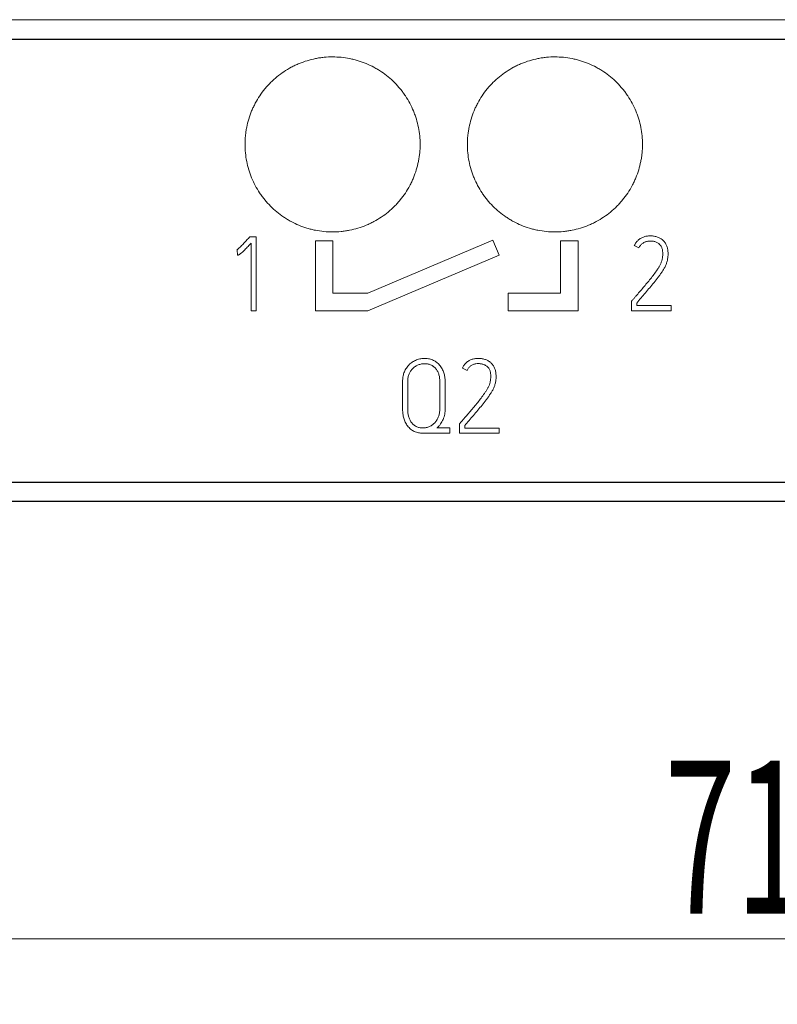
# Model space of a CAD drawing. Units: millimetres. Extents: x 0 to 420, y 0 to 297.
# Drawn here: x 121 to 139, y 142 to 165 of the extents above; entities that cross this region are included whole.
import ezdxf

# ---------------------------------------------------------------- set-up
doc = ezdxf.new("R2010")
doc.units = ezdxf.units.MM
doc.layers.add('1', color=7, linetype='Continuous')
doc.layers.add('200', color=7, linetype='Continuous')
doc.styles.add('latin_extended', font='simplex.shx')
doc.dimstyles.get("Standard").update_dxf_attribs({"dimtxt": 0.18, "dimasz": 0.18, "dimexe": 0.18, "dimexo": 0.0625, "dimgap": 0.09, "dimtad": 0, "dimtih": 1, "dimtoh": 1, "dimdec": 4, "dimzin": 0, "dimdsep": 46, "dimtxsty": 'Standard', "dimcen": 0.09, "dimadec": 0, "dimazin": 0, "dimtfac": 1, "dimtdec": 4, "dimtofl": 0, "dimtmove": 0, "dimatfit": 3, "dimfxl": 1, "dimtolj": 1, "dimtzin": 0, "dimarcsym": 0})

# ---------------------------------------------------------------- blocks, each defined once
blk = doc.blocks.new('_U1')
at = {"layer": '200', "color": 7, "lineweight": 13}
for p, q in [((103.007587, 153.963461), (103.007587, 142.463411)), ((174.507587, 153.963461), (174.507587, 142.463411)), ((103.007587, 143.963411), (174.507587, 143.963411))]:
    blk.add_line(p, q, dxfattribs=at)
at = {"layer": '200', "color": 7, "lineweight": 25}
for points in [[(103.007587, 143.963411), (106.507585, 144.424195), (106.507589, 143.502627)], [(174.507587, 143.963411), (171.007589, 143.502627), (171.007585, 144.424195)]]:
    blk.add_solid(points, dxfattribs=at)
at = {"layer": '200', "color": 7, "linetype": 'Continuous', "lineweight": 18, "insert": (136.188771, 144.534464), "char_height": 3.5, "attachment_point": 7, "line_spacing_factor": 0.963855, "style": 'latin_extended'}
blk.add_mtext('\\W0.6122;71,5', dxfattribs=at)

msp = doc.modelspace()

# ---------------------------------------------------------------- linework, layer by layer
at = {"layer": '1', "color": 7, "linetype": 'Continuous', "lineweight": 13}
for p, q in [((103.008, 164.963), (174.508, 164.963)), ((126.691, 159.985), (126.707, 160.004)), ((126.707, 160.004), (126.856, 160.004)), ((126.856, 160.004), (126.856, 158.311)), ((126.738, 158.311), (126.738, 159.858)), ((128.206, 159.913), (128.206, 158.313)), ((128.606, 159.913), (128.206, 159.913)), ((128.606, 158.713), (128.606, 159.913)), ((132.259, 159.925), (129.406, 158.713)), ((132.403, 159.586), (132.259, 159.925)), ((133.806, 159.913), (133.806, 158.713)), ((134.206, 159.913), (133.806, 159.913)), ((134.206, 158.313), (134.206, 159.913)), ((135.597, 159.749), (135.491, 159.804)), ((126.422, 159.705), (126.408, 159.7)), ((126.429, 159.584), (126.422, 159.705)), ((129.406, 158.313), (132.403, 159.586)), ((129.406, 158.713), (128.606, 158.713)), ((132.606, 158.713), (132.606, 158.313)), ((133.806, 158.713), (132.606, 158.713)), ((135.428, 158.53), (135.442, 158.547)), ((135.428, 158.313), (135.428, 158.53)), ((135.545, 158.488), (135.545, 158.431)), ((135.545, 158.431), (136.333, 158.431)), ((136.333, 158.431), (136.333, 158.313)), ((126.856, 158.311), (126.738, 158.311)), ((128.206, 158.313), (129.406, 158.313)), ((132.606, 158.313), (134.206, 158.313)), ((136.333, 158.313), (135.428, 158.313)), ((131.669, 156.949), (131.563, 157.004)), ((130.198, 156.056), (130.198, 156.699)), ((130.315, 156.699), (130.315, 156.056)), ((131.049, 156.07), (131.049, 156.699)), ((131.169, 156.699), (131.169, 156.07)), ((131.499, 155.73), (131.513, 155.747)), ((131.499, 155.513), (131.499, 155.73)), ((131.273, 155.513), (130.66, 155.513)), ((130.98, 155.634), (131.273, 155.634)), ((131.273, 155.634), (131.273, 155.513)), ((132.405, 155.513), (131.499, 155.513)), ((131.617, 155.688), (131.617, 155.631)), ((131.617, 155.631), (132.405, 155.631)), ((132.405, 155.631), (132.405, 155.513)), ((174.508, 153.963), (103.008, 153.963)), ((126.598, 153.963), (130.598, 153.963)), ((130.598, 153.963), (126.598, 153.963)), ((126.598, 153.963), (126.598, 153.963)), ((130.598, 153.963), (130.598, 153.963)), ((131.072, 153.963), (131.072, 153.963)), ((131.678, 153.963), (135.678, 153.963)), ((135.678, 153.963), (131.678, 153.963)), ((131.678, 153.963), (131.678, 153.963)), ((135.678, 153.963), (135.678, 153.963))]:
    msp.add_line(p, q, dxfattribs=at)
at = {"layer": '1', "color": 7, "linetype": 'Continuous', "lineweight": 25}
for p, q in [((103.008, 164.516), (174.508, 164.516)), ((103.008, 154.395), (174.508, 154.395)), ((103.008, 153.963), (174.508, 153.963))]:
    msp.add_line(p, q, dxfattribs=at)
at = {"layer": '1', "color": 7, "linetype": 'Continuous', "lineweight": 13}
for points, knots in [([(130.598, 162.113), (130.598, 162.179), (130.594, 162.245), (130.582, 162.374), (130.572, 162.438), (130.547, 162.566), (130.531, 162.629), (130.503, 162.723), (130.493, 162.754), (130.47, 162.816), (130.459, 162.847), (130.421, 162.937), (130.366, 163.055), (130.299, 163.167), (130.245, 163.248), (130.226, 163.275), (130.187, 163.328), (130.167, 163.354), (130.104, 163.43), (130.06, 163.479), (129.922, 163.618), (129.822, 163.701), (129.699, 163.783), (129.685, 163.792), (129.657, 163.81), (129.643, 163.818), (129.601, 163.844), (129.572, 163.86), (129.485, 163.907), (129.426, 163.935), (129.306, 163.985), (129.244, 164.007), (129.15, 164.036), (129.119, 164.045), (129.055, 164.061), (129.022, 164.068), (128.925, 164.088), (128.795, 164.107), (128.665, 164.113), (128.534, 164.114), (128.469, 164.11), (128.37, 164.101), (128.337, 164.097), (128.272, 164.087), (128.239, 164.081), (128.143, 164.062), (128.079, 164.046), (127.954, 164.008), (127.893, 163.986), (127.802, 163.949), (127.772, 163.935), (127.727, 163.914), (127.712, 163.907), (127.683, 163.892), (127.61, 163.854), (127.539, 163.812), (127.377, 163.703), (127.276, 163.62), (127.159, 163.503), (127.136, 163.479), (127.092, 163.431), (127.071, 163.406), (127.009, 163.33), (126.97, 163.278), (126.898, 163.17), (126.864, 163.114), (126.818, 163.027), (126.803, 162.998), (126.775, 162.938), (126.762, 162.908), (126.724, 162.817), (126.681, 162.695), (126.649, 162.569), (126.63, 162.473), (126.624, 162.441), (126.615, 162.376), (126.611, 162.343), (126.601, 162.245), (126.598, 162.179), (126.598, 162.113)], [0, 0, 0, 0, 0.03125, 0.03125, 0.0625, 0.0625, 0.09375, 0.09375, 0.109375, 0.109375, 0.125, 0.125, 0.15625, 0.1875, 0.1875, 0.203125, 0.203125, 0.21875, 0.21875, 0.25, 0.25, 0.3125, 0.3125, 0.320312, 0.320312, 0.328125, 0.328125, 0.34375, 0.34375, 0.375, 0.375, 0.40625, 0.40625, 0.421875, 0.421875, 0.4375, 0.4375, 0.46875, 0.5, 0.5, 0.53125, 0.53125, 0.546875, 0.546875, 0.5625, 0.5625, 0.59375, 0.59375, 0.625, 0.625, 0.640625, 0.640625, 0.648437, 0.648437, 0.65625, 0.6875, 0.6875, 0.75, 0.75, 0.765625, 0.765625, 0.78125, 0.78125, 0.8125, 0.8125, 0.84375, 0.84375, 0.859375, 0.859375, 0.875, 0.875, 0.90625, 0.9375, 0.9375, 0.953125, 0.953125, 0.96875, 0.96875, 1, 1, 1, 1]), ([(135.678, 162.113), (135.678, 162.179), (135.674, 162.245), (135.662, 162.374), (135.652, 162.438), (135.627, 162.566), (135.611, 162.629), (135.583, 162.723), (135.573, 162.754), (135.55, 162.816), (135.539, 162.847), (135.501, 162.937), (135.446, 163.055), (135.379, 163.167), (135.325, 163.248), (135.306, 163.275), (135.267, 163.328), (135.247, 163.354), (135.184, 163.43), (135.14, 163.479), (135.002, 163.618), (134.902, 163.701), (134.779, 163.783), (134.765, 163.792), (134.737, 163.81), (134.723, 163.818), (134.681, 163.844), (134.652, 163.86), (134.565, 163.907), (134.506, 163.935), (134.386, 163.985), (134.324, 164.007), (134.23, 164.036), (134.199, 164.045), (134.135, 164.061), (134.102, 164.068), (134.005, 164.088), (133.875, 164.107), (133.745, 164.113), (133.614, 164.114), (133.549, 164.11), (133.45, 164.101), (133.417, 164.097), (133.352, 164.087), (133.319, 164.081), (133.223, 164.062), (133.159, 164.046), (133.034, 164.008), (132.973, 163.986), (132.882, 163.949), (132.852, 163.935), (132.807, 163.914), (132.792, 163.907), (132.763, 163.892), (132.69, 163.854), (132.619, 163.812), (132.457, 163.703), (132.356, 163.62), (132.239, 163.503), (132.216, 163.479), (132.172, 163.431), (132.151, 163.406), (132.089, 163.33), (132.05, 163.278), (131.978, 163.17), (131.944, 163.114), (131.898, 163.027), (131.883, 162.998), (131.855, 162.938), (131.842, 162.908), (131.804, 162.817), (131.761, 162.695), (131.729, 162.569), (131.71, 162.473), (131.704, 162.441), (131.695, 162.376), (131.691, 162.343), (131.681, 162.245), (131.678, 162.179), (131.678, 162.113)], [0, 0, 0, 0, 0.03125, 0.03125, 0.0625, 0.0625, 0.09375, 0.09375, 0.109375, 0.109375, 0.125, 0.125, 0.15625, 0.1875, 0.1875, 0.203125, 0.203125, 0.21875, 0.21875, 0.25, 0.25, 0.3125, 0.3125, 0.320313, 0.320313, 0.328125, 0.328125, 0.34375, 0.34375, 0.375, 0.375, 0.40625, 0.40625, 0.421875, 0.421875, 0.4375, 0.4375, 0.46875, 0.5, 0.5, 0.53125, 0.53125, 0.546875, 0.546875, 0.5625, 0.5625, 0.59375, 0.59375, 0.625, 0.625, 0.640625, 0.640625, 0.648438, 0.648438, 0.65625, 0.6875, 0.6875, 0.75, 0.75, 0.765625, 0.765625, 0.78125, 0.78125, 0.8125, 0.8125, 0.84375, 0.84375, 0.859375, 0.859375, 0.875, 0.875, 0.90625, 0.9375, 0.9375, 0.953125, 0.953125, 0.96875, 0.96875, 1, 1, 1, 1]), ([(126.598, 162.113), (126.598, 162.048), (126.601, 161.982), (126.614, 161.853), (126.623, 161.789), (126.648, 161.661), (126.664, 161.598), (126.692, 161.504), (126.703, 161.473), (126.725, 161.411), (126.737, 161.38), (126.774, 161.29), (126.83, 161.172), (126.896, 161.06), (126.95, 160.979), (126.969, 160.952), (127.008, 160.899), (127.028, 160.873), (127.091, 160.797), (127.135, 160.748), (127.273, 160.609), (127.373, 160.526), (127.496, 160.444), (127.51, 160.435), (127.538, 160.417), (127.552, 160.409), (127.594, 160.383), (127.623, 160.367), (127.71, 160.32), (127.769, 160.292), (127.889, 160.242), (127.951, 160.22), (128.045, 160.191), (128.076, 160.182), (128.14, 160.166), (128.173, 160.159), (128.27, 160.139), (128.4, 160.12), (128.53, 160.114), (128.661, 160.113), (128.727, 160.117), (128.825, 160.126), (128.858, 160.13), (128.923, 160.14), (129.086, 160.168), (129.242, 160.215), (129.393, 160.278), (129.423, 160.292), (129.468, 160.313), (129.483, 160.32), (129.513, 160.335), (129.586, 160.373), (129.656, 160.415), (129.819, 160.524), (129.92, 160.607), (130.036, 160.724), (130.059, 160.748), (130.103, 160.796), (130.124, 160.821), (130.186, 160.897), (130.225, 160.949), (130.297, 161.057), (130.331, 161.113), (130.377, 161.2), (130.392, 161.229), (130.42, 161.289), (130.433, 161.319), (130.471, 161.41), (130.514, 161.532), (130.546, 161.658), (130.565, 161.754), (130.571, 161.786), (130.581, 161.851), (130.585, 161.884), (130.594, 161.982), (130.598, 162.048), (130.598, 162.113)], [0, 0, 0, 0, 0.03125, 0.03125, 0.0625, 0.0625, 0.09375, 0.09375, 0.109375, 0.109375, 0.125, 0.125, 0.15625, 0.1875, 0.1875, 0.203125, 0.203125, 0.21875, 0.21875, 0.25, 0.25, 0.3125, 0.3125, 0.320313, 0.320313, 0.328125, 0.328125, 0.34375, 0.34375, 0.375, 0.375, 0.40625, 0.40625, 0.421875, 0.421875, 0.4375, 0.4375, 0.46875, 0.5, 0.5, 0.53125, 0.53125, 0.546875, 0.546875, 0.5625, 0.625, 0.625, 0.640625, 0.640625, 0.648438, 0.648438, 0.65625, 0.6875, 0.6875, 0.75, 0.75, 0.765625, 0.765625, 0.78125, 0.78125, 0.8125, 0.8125, 0.84375, 0.84375, 0.859375, 0.859375, 0.875, 0.875, 0.90625, 0.9375, 0.9375, 0.953125, 0.953125, 0.96875, 0.96875, 1, 1, 1, 1]), ([(131.678, 162.113), (131.678, 162.048), (131.681, 161.982), (131.694, 161.853), (131.703, 161.789), (131.728, 161.661), (131.744, 161.598), (131.772, 161.504), (131.783, 161.473), (131.805, 161.411), (131.817, 161.38), (131.854, 161.29), (131.91, 161.172), (131.976, 161.06), (132.03, 160.979), (132.049, 160.952), (132.088, 160.899), (132.108, 160.873), (132.171, 160.797), (132.215, 160.748), (132.353, 160.609), (132.453, 160.526), (132.576, 160.444), (132.59, 160.435), (132.618, 160.417), (132.632, 160.409), (132.674, 160.383), (132.703, 160.367), (132.79, 160.32), (132.849, 160.292), (132.969, 160.242), (133.031, 160.22), (133.125, 160.191), (133.156, 160.182), (133.22, 160.166), (133.253, 160.159), (133.35, 160.139), (133.48, 160.12), (133.61, 160.114), (133.741, 160.113), (133.807, 160.117), (133.905, 160.126), (133.938, 160.13), (134.003, 160.14), (134.166, 160.168), (134.322, 160.215), (134.473, 160.278), (134.503, 160.292), (134.548, 160.313), (134.563, 160.32), (134.593, 160.335), (134.666, 160.373), (134.736, 160.415), (134.899, 160.524), (135, 160.607), (135.116, 160.724), (135.139, 160.748), (135.183, 160.796), (135.204, 160.821), (135.266, 160.897), (135.305, 160.949), (135.377, 161.057), (135.411, 161.113), (135.457, 161.2), (135.472, 161.229), (135.5, 161.289), (135.513, 161.319), (135.551, 161.41), (135.594, 161.532), (135.626, 161.658), (135.645, 161.754), (135.651, 161.786), (135.661, 161.851), (135.665, 161.884), (135.674, 161.982), (135.678, 162.048), (135.678, 162.113)], [0, 0, 0, 0, 0.03125, 0.03125, 0.0625, 0.0625, 0.09375, 0.09375, 0.109375, 0.109375, 0.125, 0.125, 0.15625, 0.1875, 0.1875, 0.203125, 0.203125, 0.21875, 0.21875, 0.25, 0.25, 0.3125, 0.3125, 0.320312, 0.320312, 0.328125, 0.328125, 0.34375, 0.34375, 0.375, 0.375, 0.40625, 0.40625, 0.421875, 0.421875, 0.4375, 0.4375, 0.46875, 0.5, 0.5, 0.53125, 0.53125, 0.546875, 0.546875, 0.5625, 0.625, 0.625, 0.640625, 0.640625, 0.648437, 0.648437, 0.65625, 0.6875, 0.6875, 0.75, 0.75, 0.765625, 0.765625, 0.78125, 0.78125, 0.8125, 0.8125, 0.84375, 0.84375, 0.859375, 0.859375, 0.875, 0.875, 0.90625, 0.9375, 0.9375, 0.953125, 0.953125, 0.96875, 0.96875, 1, 1, 1, 1]), ([(126.408, 159.7), (126.415, 159.704), (126.421, 159.71), (126.434, 159.72), (126.441, 159.726), (126.459, 159.742), (126.472, 159.754), (126.508, 159.789), (126.531, 159.813), (126.577, 159.862), (126.6, 159.886), (126.634, 159.923), (126.645, 159.936), (126.668, 159.96), (126.679, 159.973), (126.691, 159.985)], [0, 0, 0, 0, 0.0625, 0.0625, 0.125, 0.125, 0.25, 0.25, 0.5, 0.5, 0.75, 0.75, 0.875, 0.875, 1, 1, 1, 1]), ([(135.491, 159.804), (135.502, 159.827), (135.515, 159.849), (135.538, 159.88), (135.546, 159.89), (135.563, 159.909), (135.573, 159.918), (135.602, 159.944), (135.622, 159.959), (135.656, 159.979), (135.668, 159.985), (135.691, 159.995), (135.704, 160), (135.74, 160.011), (135.766, 160.016), (135.805, 160.021), (135.818, 160.022), (135.843, 160.023), (135.869, 160.023), (135.895, 160.022), (135.92, 160.019), (135.933, 160.018), (135.959, 160.013), (135.971, 160.01), (135.997, 160.003), (136.009, 160), (136.046, 159.987), (136.069, 159.976), (136.103, 159.956), (136.114, 159.949), (136.134, 159.933), (136.144, 159.924), (136.162, 159.906), (136.17, 159.896), (136.187, 159.876), (136.194, 159.865), (136.208, 159.843), (136.214, 159.832), (136.225, 159.809), (136.23, 159.797), (136.239, 159.773), (136.243, 159.761), (136.249, 159.736), (136.252, 159.723), (136.258, 159.685), (136.261, 159.66), (136.262, 159.621), (136.262, 159.608), (136.262, 159.583), (136.261, 159.57), (136.258, 159.532), (136.254, 159.506), (136.245, 159.456), (136.238, 159.431), (136.226, 159.395), (136.222, 159.383), (136.212, 159.359), (136.207, 159.347), (136.191, 159.312), (136.179, 159.29), (136.153, 159.246), (136.14, 159.224), (136.111, 159.182), (136.097, 159.161), (136.067, 159.119), (136.052, 159.099), (136.006, 159.037), (135.974, 158.997), (135.909, 158.918), (135.876, 158.879), (135.811, 158.8), (135.777, 158.761), (135.711, 158.683), (135.678, 158.644), (135.612, 158.566), (135.579, 158.527), (135.545, 158.488)], [0, 0, 0, 0, 0.03125, 0.03125, 0.046875, 0.046875, 0.0625, 0.0625, 0.09375, 0.09375, 0.109375, 0.109375, 0.125, 0.125, 0.15625, 0.15625, 0.171875, 0.171875, 0.1875, 0.203125, 0.203125, 0.21875, 0.21875, 0.234375, 0.234375, 0.25, 0.25, 0.28125, 0.28125, 0.296875, 0.296875, 0.3125, 0.3125, 0.328125, 0.328125, 0.34375, 0.34375, 0.359375, 0.359375, 0.375, 0.375, 0.390625, 0.390625, 0.40625, 0.40625, 0.4375, 0.4375, 0.453125, 0.453125, 0.46875, 0.46875, 0.5, 0.5, 0.53125, 0.53125, 0.546875, 0.546875, 0.5625, 0.5625, 0.59375, 0.59375, 0.625, 0.625, 0.65625, 0.65625, 0.6875, 0.6875, 0.75, 0.75, 0.8125, 0.8125, 0.875, 0.875, 0.9375, 0.9375, 1, 1, 1, 1]), ([(126.738, 159.858), (126.714, 159.832), (126.69, 159.807), (126.642, 159.756), (126.618, 159.731), (126.581, 159.694), (126.569, 159.682), (126.544, 159.658), (126.531, 159.646), (126.512, 159.629), (126.505, 159.623), (126.491, 159.612), (126.484, 159.607), (126.474, 159.6), (126.47, 159.597), (126.463, 159.593), (126.459, 159.591), (126.451, 159.588), (126.446, 159.587), (126.438, 159.585), (126.433, 159.584), (126.429, 159.584)], [0, 0, 0, 0, 0.25, 0.25, 0.5, 0.5, 0.625, 0.625, 0.75, 0.75, 0.8125, 0.8125, 0.875, 0.875, 0.90625, 0.90625, 0.9375, 0.9375, 0.96875, 0.96875, 1, 1, 1, 1]), ([(135.442, 158.547), (135.456, 158.563), (135.47, 158.58), (135.498, 158.612), (135.512, 158.629), (135.555, 158.678), (135.583, 158.71), (135.64, 158.776), (135.668, 158.809), (135.723, 158.875), (135.751, 158.908), (135.807, 158.974), (135.834, 159.007), (135.888, 159.075), (135.915, 159.109), (135.966, 159.179), (135.991, 159.214), (136.027, 159.268), (136.038, 159.286), (136.055, 159.314), (136.061, 159.324), (136.072, 159.342), (136.077, 159.352), (136.092, 159.381), (136.101, 159.401), (136.115, 159.442), (136.121, 159.462), (136.129, 159.494), (136.131, 159.504), (136.135, 159.526), (136.137, 159.537), (136.141, 159.569), (136.142, 159.591), (136.142, 159.634), (136.141, 159.655), (136.136, 159.688), (136.134, 159.698), (136.129, 159.72), (136.126, 159.73), (136.119, 159.751), (136.115, 159.761), (136.105, 159.78), (136.1, 159.79), (136.088, 159.808), (136.077, 159.82), (136.066, 159.832), (136.058, 159.84), (136.054, 159.843), (136.032, 159.86), (136.013, 159.871), (135.983, 159.884), (135.973, 159.888), (135.952, 159.894), (135.941, 159.897), (135.919, 159.901), (135.909, 159.902), (135.887, 159.904), (135.876, 159.905), (135.843, 159.905), (135.821, 159.904), (135.788, 159.899), (135.778, 159.897), (135.756, 159.891), (135.746, 159.888), (135.726, 159.879), (135.716, 159.875), (135.697, 159.864), (135.688, 159.857), (135.662, 159.837), (135.646, 159.822), (135.625, 159.797), (135.619, 159.788), (135.607, 159.769), (135.602, 159.759), (135.597, 159.749)], [0, 0, 0, 0, 0.03125, 0.03125, 0.0625, 0.0625, 0.125, 0.125, 0.1875, 0.1875, 0.25, 0.25, 0.3125, 0.3125, 0.375, 0.375, 0.4375, 0.4375, 0.46875, 0.46875, 0.484375, 0.484375, 0.5, 0.5, 0.53125, 0.53125, 0.5625, 0.5625, 0.578125, 0.578125, 0.59375, 0.59375, 0.625, 0.625, 0.65625, 0.65625, 0.671875, 0.671875, 0.6875, 0.6875, 0.703125, 0.703125, 0.71875, 0.71875, 0.734375, 0.742188, 0.742188, 0.75, 0.75, 0.78125, 0.78125, 0.796875, 0.796875, 0.8125, 0.8125, 0.828125, 0.828125, 0.84375, 0.84375, 0.875, 0.875, 0.890625, 0.890625, 0.90625, 0.90625, 0.921875, 0.921875, 0.9375, 0.9375, 0.96875, 0.96875, 0.984375, 0.984375, 1, 1, 1, 1]), ([(130.198, 156.699), (130.198, 156.733), (130.2, 156.766), (130.21, 156.83), (130.218, 156.862), (130.234, 156.909), (130.241, 156.925), (130.255, 156.955), (130.263, 156.969), (130.289, 157.011), (130.308, 157.038), (130.336, 157.069), (130.342, 157.075), (130.354, 157.086), (130.373, 157.103), (130.392, 157.119), (130.419, 157.138), (130.433, 157.147), (130.462, 157.164), (130.478, 157.171), (130.524, 157.192), (130.555, 157.202), (130.604, 157.214), (130.62, 157.217), (130.654, 157.221), (130.671, 157.222), (130.721, 157.224), (130.754, 157.221), (130.804, 157.213), (130.82, 157.209), (130.852, 157.199), (130.883, 157.188), (130.913, 157.173), (130.935, 157.161), (130.942, 157.156), (130.956, 157.147), (130.963, 157.142), (130.997, 157.118), (131.021, 157.095), (131.054, 157.057), (131.064, 157.044), (131.084, 157.016), (131.092, 157.002), (131.108, 156.973), (131.115, 156.958), (131.129, 156.928), (131.135, 156.912), (131.15, 156.864), (131.157, 156.832), (131.167, 156.766), (131.169, 156.733), (131.169, 156.699)], [0, 0, 0, 0, 0.0625, 0.0625, 0.125, 0.125, 0.15625, 0.15625, 0.1875, 0.1875, 0.25, 0.25, 0.265625, 0.265625, 0.28125, 0.3125, 0.3125, 0.34375, 0.34375, 0.375, 0.375, 0.4375, 0.4375, 0.46875, 0.46875, 0.5, 0.5, 0.5625, 0.5625, 0.59375, 0.59375, 0.625, 0.65625, 0.65625, 0.671875, 0.671875, 0.6875, 0.6875, 0.75, 0.75, 0.78125, 0.78125, 0.8125, 0.8125, 0.84375, 0.84375, 0.875, 0.875, 0.9375, 0.9375, 1, 1, 1, 1]), ([(131.049, 156.699), (131.049, 156.75), (131.043, 156.801), (131.025, 156.862), (131.021, 156.874), (131.011, 156.897), (131.001, 156.921), (130.988, 156.943), (130.974, 156.964), (130.967, 156.974), (130.943, 157.004), (130.924, 157.021), (130.899, 157.041), (130.894, 157.044), (130.883, 157.051), (130.878, 157.055), (130.861, 157.064), (130.85, 157.07), (130.826, 157.08), (130.814, 157.085), (130.79, 157.092), (130.777, 157.095), (130.739, 157.102), (130.714, 157.103), (130.675, 157.102), (130.662, 157.101), (130.637, 157.098), (130.624, 157.095), (130.599, 157.09), (130.587, 157.086), (130.563, 157.078), (130.551, 157.074), (130.516, 157.058), (130.494, 157.045), (130.463, 157.023), (130.453, 157.015), (130.434, 156.998), (130.424, 156.989), (130.399, 156.961), (130.384, 156.941), (130.365, 156.908), (130.359, 156.896), (130.348, 156.873), (130.343, 156.861), (130.335, 156.838), (130.331, 156.825), (130.325, 156.801), (130.323, 156.788), (130.317, 156.75), (130.315, 156.725), (130.315, 156.699)], [0, 0, 0, 0, 0.125, 0.125, 0.15625, 0.15625, 0.1875, 0.21875, 0.21875, 0.25, 0.25, 0.3125, 0.3125, 0.328125, 0.328125, 0.34375, 0.34375, 0.375, 0.375, 0.40625, 0.40625, 0.4375, 0.4375, 0.5, 0.5, 0.53125, 0.53125, 0.5625, 0.5625, 0.59375, 0.59375, 0.625, 0.625, 0.6875, 0.6875, 0.71875, 0.71875, 0.75, 0.75, 0.8125, 0.8125, 0.84375, 0.84375, 0.875, 0.875, 0.90625, 0.90625, 0.9375, 0.9375, 1, 1, 1, 1]), ([(131.513, 155.747), (131.527, 155.763), (131.542, 155.78), (131.57, 155.812), (131.584, 155.829), (131.626, 155.878), (131.655, 155.91), (131.711, 155.976), (131.739, 156.009), (131.795, 156.075), (131.823, 156.108), (131.878, 156.174), (131.906, 156.207), (131.96, 156.275), (131.986, 156.309), (132.037, 156.379), (132.062, 156.414), (132.098, 156.468), (132.11, 156.486), (132.127, 156.514), (132.132, 156.524), (132.143, 156.542), (132.148, 156.552), (132.163, 156.581), (132.172, 156.601), (132.187, 156.642), (132.193, 156.662), (132.2, 156.694), (132.202, 156.704), (132.206, 156.726), (132.208, 156.737), (132.212, 156.769), (132.213, 156.791), (132.214, 156.834), (132.212, 156.855), (132.208, 156.888), (132.206, 156.898), (132.201, 156.92), (132.198, 156.93), (132.191, 156.951), (132.186, 156.961), (132.177, 156.98), (132.171, 156.99), (132.159, 157.008), (132.149, 157.02), (132.137, 157.032), (132.129, 157.04), (132.125, 157.043), (132.104, 157.06), (132.085, 157.071), (132.054, 157.084), (132.044, 157.088), (132.023, 157.094), (132.012, 157.097), (131.991, 157.101), (131.98, 157.102), (131.958, 157.104), (131.947, 157.105), (131.914, 157.105), (131.892, 157.104), (131.86, 157.099), (131.849, 157.097), (131.828, 157.091), (131.817, 157.088), (131.797, 157.079), (131.788, 157.075), (131.769, 157.064), (131.759, 157.057), (131.733, 157.037), (131.718, 157.022), (131.697, 156.997), (131.69, 156.988), (131.679, 156.969), (131.674, 156.959), (131.669, 156.949)], [0, 0, 0, 0, 0.03125, 0.03125, 0.0625, 0.0625, 0.125, 0.125, 0.1875, 0.1875, 0.25, 0.25, 0.3125, 0.3125, 0.375, 0.375, 0.4375, 0.4375, 0.46875, 0.46875, 0.484375, 0.484375, 0.5, 0.5, 0.53125, 0.53125, 0.5625, 0.5625, 0.578125, 0.578125, 0.59375, 0.59375, 0.625, 0.625, 0.65625, 0.65625, 0.671875, 0.671875, 0.6875, 0.6875, 0.703125, 0.703125, 0.71875, 0.71875, 0.734375, 0.742187, 0.742187, 0.75, 0.75, 0.78125, 0.78125, 0.796875, 0.796875, 0.8125, 0.8125, 0.828125, 0.828125, 0.84375, 0.84375, 0.875, 0.875, 0.890625, 0.890625, 0.90625, 0.90625, 0.921875, 0.921875, 0.9375, 0.9375, 0.96875, 0.96875, 0.984375, 0.984375, 1, 1, 1, 1]), ([(131.563, 157.004), (131.573, 157.027), (131.587, 157.049), (131.609, 157.08), (131.618, 157.09), (131.635, 157.109), (131.644, 157.118), (131.673, 157.144), (131.694, 157.159), (131.727, 157.179), (131.739, 157.185), (131.763, 157.195), (131.775, 157.2), (131.812, 157.211), (131.837, 157.216), (131.876, 157.221), (131.889, 157.222), (131.915, 157.223), (131.941, 157.223), (131.966, 157.222), (131.992, 157.219), (132.005, 157.218), (132.03, 157.213), (132.043, 157.21), (132.068, 157.203), (132.081, 157.2), (132.117, 157.187), (132.141, 157.176), (132.175, 157.156), (132.186, 157.149), (132.206, 157.133), (132.215, 157.124), (132.233, 157.106), (132.242, 157.096), (132.258, 157.076), (132.266, 157.065), (132.279, 157.043), (132.286, 157.032), (132.297, 157.009), (132.302, 156.997), (132.31, 156.973), (132.314, 156.961), (132.32, 156.936), (132.323, 156.923), (132.33, 156.885), (132.332, 156.86), (132.334, 156.821), (132.334, 156.808), (132.333, 156.783), (132.333, 156.77), (132.33, 156.732), (132.326, 156.706), (132.316, 156.656), (132.31, 156.631), (132.298, 156.595), (132.293, 156.583), (132.284, 156.559), (132.279, 156.547), (132.263, 156.512), (132.25, 156.49), (132.225, 156.446), (132.211, 156.424), (132.183, 156.382), (132.168, 156.361), (132.139, 156.319), (132.123, 156.299), (132.077, 156.237), (132.045, 156.197), (131.981, 156.118), (131.948, 156.079), (131.882, 156), (131.849, 155.961), (131.783, 155.883), (131.749, 155.844), (131.683, 155.766), (131.65, 155.727), (131.617, 155.688)], [0, 0, 0, 0, 0.03125, 0.03125, 0.046875, 0.046875, 0.0625, 0.0625, 0.09375, 0.09375, 0.109375, 0.109375, 0.125, 0.125, 0.15625, 0.15625, 0.171875, 0.171875, 0.1875, 0.203125, 0.203125, 0.21875, 0.21875, 0.234375, 0.234375, 0.25, 0.25, 0.28125, 0.28125, 0.296875, 0.296875, 0.3125, 0.3125, 0.328125, 0.328125, 0.34375, 0.34375, 0.359375, 0.359375, 0.375, 0.375, 0.390625, 0.390625, 0.40625, 0.40625, 0.4375, 0.4375, 0.453125, 0.453125, 0.46875, 0.46875, 0.5, 0.5, 0.53125, 0.53125, 0.546875, 0.546875, 0.5625, 0.5625, 0.59375, 0.59375, 0.625, 0.625, 0.65625, 0.65625, 0.6875, 0.6875, 0.75, 0.75, 0.8125, 0.8125, 0.875, 0.875, 0.9375, 0.9375, 1, 1, 1, 1]), ([(130.66, 155.513), (130.626, 155.513), (130.593, 155.517), (130.544, 155.527), (130.528, 155.531), (130.496, 155.542), (130.48, 155.548), (130.435, 155.569), (130.407, 155.587), (130.355, 155.63), (130.332, 155.654), (130.302, 155.694), (130.293, 155.708), (130.275, 155.737), (130.267, 155.751), (130.246, 155.796), (130.234, 155.827), (130.22, 155.875), (130.216, 155.891), (130.209, 155.923), (130.206, 155.94), (130.2, 155.989), (130.198, 156.022), (130.198, 156.056)], [0, 0, 0, 0, 0.125, 0.125, 0.1875, 0.1875, 0.25, 0.25, 0.375, 0.375, 0.5, 0.5, 0.5625, 0.5625, 0.625, 0.625, 0.75, 0.75, 0.8125, 0.8125, 0.875, 0.875, 1, 1, 1, 1]), ([(130.315, 156.056), (130.315, 156.003), (130.321, 155.951), (130.337, 155.888), (130.341, 155.876), (130.35, 155.851), (130.355, 155.839), (130.372, 155.803), (130.385, 155.781), (130.409, 155.749), (130.418, 155.739), (130.436, 155.72), (130.456, 155.702), (130.477, 155.687), (130.5, 155.673), (130.511, 155.667), (130.548, 155.651), (130.573, 155.643), (130.612, 155.636), (130.626, 155.635), (130.652, 155.634), (130.665, 155.634), (130.692, 155.635), (130.705, 155.636), (130.731, 155.641), (130.744, 155.644), (130.77, 155.651), (130.782, 155.655), (130.807, 155.664), (130.819, 155.67), (130.855, 155.688), (130.877, 155.703), (130.907, 155.728), (130.917, 155.736), (130.936, 155.755), (130.944, 155.765), (130.969, 155.796), (130.983, 155.818), (131.002, 155.853), (131.008, 155.865), (131.018, 155.889), (131.022, 155.902), (131.03, 155.927), (131.034, 155.939), (131.039, 155.965), (131.042, 155.978), (131.047, 156.017), (131.049, 156.043), (131.049, 156.07)], [0, 0, 0, 0, 0.125, 0.125, 0.15625, 0.15625, 0.1875, 0.1875, 0.25, 0.25, 0.28125, 0.28125, 0.3125, 0.34375, 0.34375, 0.375, 0.375, 0.4375, 0.4375, 0.46875, 0.46875, 0.5, 0.5, 0.53125, 0.53125, 0.5625, 0.5625, 0.59375, 0.59375, 0.625, 0.625, 0.6875, 0.6875, 0.71875, 0.71875, 0.75, 0.75, 0.8125, 0.8125, 0.84375, 0.84375, 0.875, 0.875, 0.90625, 0.90625, 0.9375, 0.9375, 1, 1, 1, 1]), ([(131.169, 156.07), (131.169, 156.029), (131.166, 155.988), (131.156, 155.928), (131.151, 155.908), (131.142, 155.879), (131.139, 155.869), (131.132, 155.85), (131.129, 155.84), (131.116, 155.812), (131.107, 155.794), (131.087, 155.758), (131.076, 155.741), (131.052, 155.708), (131.04, 155.692), (131.019, 155.669), (131.011, 155.662), (130.996, 155.647), (130.988, 155.64), (130.98, 155.634)], [0, 0, 0, 0, 0.25, 0.25, 0.375, 0.375, 0.4375, 0.4375, 0.5, 0.5, 0.625, 0.625, 0.75, 0.75, 0.875, 0.875, 0.9375, 0.9375, 1, 1, 1, 1])]:
    msp.add_open_spline(points, degree=3, knots=knots, dxfattribs=at)

# ---------------------------------------------------------------- dimensions: what is measured, and where the dimension line sits
at = {"layer": '200', "color": 7, "linetype": 'Continuous', "lineweight": 18}
dim = msp.add_linear_dim(base=(174.508, 143.963), p1=(103.008, 153.963), p2=(174.508, 153.963), dimstyle='Standard', override={"dimtxt": 3.5, "dimasz": 3.5, "dimexe": 1.5, "dimexo": 0, "dimgap": 1.75, "dimtad": 1, "dimtih": 1, "dimtoh": 0, "dimdec": 1, "dimlfac": 1, "dimzin": 8, "dimdsep": 44, "dimlunit": 2, "dimtxsty": 'latin_extended', "dimsah": 1, "dimse1": 0, "dimse2": 0, "dimsd1": 0, "dimsd2": 0, "dimclrd": 7, "dimclre": 7, "dimclrt": 7, "dimtol": 0, "dimtm": -0.1, "dimtfac": 0.714286, "dimtdec": 2, "dimtofl": 1, "dimtmove": 0, "dimatfit": 2, "dimtzin": 8, "dimlwd": 13, "dimlwe": 13}, dxfattribs=at)
dim.commit()
dim.dimension.update_dxf_attribs({"geometry": '_U1', "text_midpoint": (138.758, 143.963), "dimtype": 160})

doc.saveas('drawing.dxf')
